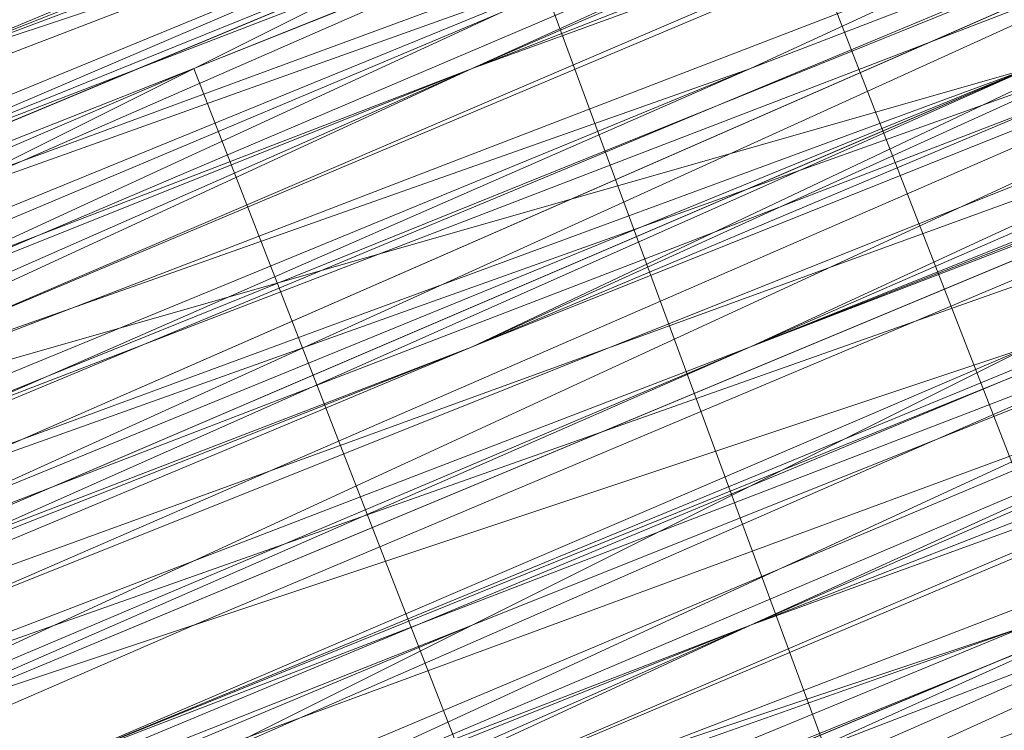
# Model space of a CAD drawing. Units: millimetres. Extents: x 346451 to 354682, y 96572 to 106010.
# Drawn here: x 350200 to 350202, y 99976 to 99977 of the extents above; entities that cross this region are included whole.
import ezdxf

# ---------------------------------------------------------------- set-up
doc = ezdxf.new("R2010")
doc.units = ezdxf.units.MM
doc.layers.add('МАФЫ НАШИ', color=250, linetype='Continuous', lineweight=25)

# ---------------------------------------------------------------- blocks, each defined once
blk = doc.blocks.new('78шгльнгннг')
at = {"layer": 'МАФЫ НАШИ', "lineweight": 13}
for points in [[(11358.1878, -4111.5933), (11355.2063, -4113.084), (11352.2248, -4114.0779), (11345.2679, -4117.0594), (11338.311, -4120.0409), (11335.3295, -4121.0348), (11332.3479, -4122.5255), (11330.8572, -4123.0225), (11329.8633, -4123.5194), (11328.8695, -4124.0163), (11327.8756, -4124.0163), (11326.8818, -4124.5132)], [(11311.9742, -4130.4763), (11322.9064, -4126.004), (11332.3479, -4122.0286), (11336.8202, -4120.5379), (11340.7956, -4119.0471), (11344.274, -4117.5563), (11346.7587, -4116.0656), (11349.2433, -4115.5686), (11350.734, -4114.5748), (11351.7279, -4114.0779), (11352.2248, -4114.0779), (11351.7279, -4114.0779), (11350.734, -4114.5748), (11348.7463, -4115.5686), (11345.7648, -4116.5625), (11342.2864, -4118.0532), (11338.8079, -4119.544), (11334.3356, -4121.5317), (11329.3664, -4123.5194), (11318.4341, -4127.9917), (11306.0111, -4132.9609)], [(11312.4711, -4130.4763), (11325.391, -4125.5071), (11336.8202, -4120.5379), (11341.7894, -4118.5502), (11346.2617, -4116.5625), (11350.2371, -4115.0717), (11353.7156, -4113.581), (11356.6971, -4112.0902), (11358.6848, -4111.5933), (11359.6786, -4111.0963), (11360.1755, -4110.5994), (11360.1755, -4111.0963), (11358.6848, -4111.5933), (11357.194, -4112.0902), (11354.2125, -4113.084), (11351.2309, -4114.5748), (11347.2556, -4116.0656), (11343.2802, -4118.0532), (11338.311, -4119.544), (11327.8756, -4124.0163), (11315.9495, -4128.9855), (11290.1096, -4139.9178)], [(11301.5388, -4134.9486), (11324.8941, -4125.5071), (11348.2494, -4116.0656), (11358.6848, -4111.5933), (11368.6232, -4107.6179), (11372.5986, -4105.6302), (11376.5739, -4104.1394), (11380.0524, -4102.6487)], [(11308.9926, -4133.9547), (11324.3972, -4127.4948), (11331.851, -4124.5132), (11338.311, -4121.5317), (11343.7771, -4119.544), (11347.7525, -4117.5563), (11349.2433, -4117.0594), (11350.2371, -4116.5625), (11350.734, -4116.5625), (11351.2309, -4116.5625), (11350.2371, -4117.0594), (11349.2433, -4117.5563), (11347.7525, -4118.0532), (11343.7771, -4119.544), (11338.311, -4122.0286), (11331.851, -4124.5132), (11324.8941, -4127.4948), (11308.9926, -4133.9547)], [(11378.0647, -4104.6364), (11362.6601, -4111.0963), (11347.2556, -4117.0594), (11340.2987, -4120.0409), (11333.8387, -4123.0225), (11327.8756, -4125.0101), (11323.9003, -4126.9978), (11321.9126, -4127.9917), (11320.4218, -4128.4886), (11319.9249, -4128.4886), (11318.9311, -4128.9855), (11319.428, -4128.9855), (11320.4218, -4128.4886), (11321.4157, -4127.9917), (11324.8941, -4126.5009), (11329.3664, -4124.5132), (11334.8325, -4122.5255), (11340.7956, -4120.0409), (11354.2125, -4114.5748), (11367.6294, -4108.6117), (11374.0893, -4106.1271), (11379.5555, -4104.1394)], [(11379.5555, -4104.1394), (11374.0893, -4106.6241), (11367.6294, -4109.1087), (11354.2125, -4114.5748), (11340.7956, -4120.0409), (11334.8325, -4122.5255), (11329.3664, -4125.0101), (11324.8941, -4126.9978), (11321.4157, -4127.9917), (11320.4218, -4128.4886), (11319.428, -4128.9855), (11319.9249, -4128.9855), (11320.9187, -4128.4886), (11321.9126, -4127.9917), (11323.9003, -4126.9978), (11328.3726, -4125.5071), (11333.8387, -4123.0225), (11340.2987, -4120.5379), (11347.2556, -4117.5563), (11362.6601, -4111.0963), (11378.5616, -4104.6364)], [(11378.5616, -4104.6364), (11363.1571, -4111.0963), (11347.2556, -4117.5563), (11340.2987, -4120.5379), (11333.8387, -4123.5194), (11328.3726, -4125.5071), (11323.9003, -4127.4948), (11321.9126, -4127.9917), (11320.9187, -4128.4886), (11319.9249, -4128.9855), (11319.428, -4129.4824), (11319.9249, -4129.4824), (11320.9187, -4128.9855), (11322.4095, -4128.4886), (11323.9003, -4127.4948), (11328.3726, -4126.004), (11333.8387, -4123.5194), (11340.2987, -4121.0348), (11347.7525, -4118.0532), (11363.1571, -4111.5933), (11378.5616, -4105.1333)], [(11323.4033, -4136.9363), (11319.428, -4127.4948), (11323.4033, -4136.9363), (11319.428, -4127.4948), (11322.9064, -4136.9363), (11318.9311, -4127.9917), (11319.428, -4127.9917), (11320.4218, -4127.4948), (11321.4157, -4126.9978), (11323.4033, -4126.5009), (11327.8756, -4124.5132), (11333.3418, -4122.0286), (11339.8018, -4119.544), (11346.7587, -4116.5625), (11362.6601, -4110.1025), (11378.0647, -4103.6425)], [(11378.0647, -4104.1394), (11362.6601, -4110.1025), (11347.2556, -4116.5625), (11339.8018, -4119.544), (11333.3418, -4122.5255), (11327.8756, -4124.5132), (11323.4033, -4126.5009), (11321.9126, -4126.9978), (11320.4218, -4127.4948), (11319.428, -4127.9917), (11318.9311, -4128.4886), (11319.428, -4128.4886), (11320.4218, -4127.9917), (11321.9126, -4127.4948), (11323.4033, -4126.5009), (11327.8756, -4125.0101), (11333.3418, -4122.5255), (11339.8018, -4120.0409), (11347.2556, -4117.0594), (11362.6601, -4110.5994), (11378.0647, -4104.1394)], [(11378.0647, -4104.1394), (11362.6601, -4110.5994), (11347.2556, -4117.0594), (11340.2987, -4120.0409), (11333.8387, -4122.5255), (11327.8756, -4125.0101), (11323.4033, -4126.9978), (11321.9126, -4127.4948), (11320.4218, -4127.9917), (11319.428, -4128.4886), (11318.9311, -4128.4886), (11319.428, -4128.4886), (11320.4218, -4127.9917), (11321.4157, -4127.9917), (11324.8941, -4126.5009), (11329.3664, -4124.5132), (11334.8325, -4122.0286), (11340.7956, -4119.544), (11354.2125, -4114.0779), (11367.6294, -4108.6117), (11373.5924, -4106.1271), (11379.0585, -4103.6425)], [(11377.0709, -4104.6364), (11368.6232, -4108.1148), (11359.1817, -4112.0902), (11348.2494, -4116.5625), (11324.8941, -4126.004), (11301.5388, -4135.9424)], [(11302.0357, -4135.9424), (11325.391, -4126.5009), (11348.2494, -4116.5625), (11359.1817, -4112.5871), (11369.1201, -4108.1148), (11377.0709, -4105.1333)], [(11377.0709, -4105.1333), (11369.1201, -4108.6117), (11359.1817, -4112.5871), (11348.7463, -4117.0594), (11325.391, -4126.5009), (11302.0357, -4136.4393)], [(11295.5757, -4138.9239), (11316.4464, -4129.9794), (11337.8141, -4121.5317), (11347.7525, -4117.5563), (11356.2002, -4113.581), (11363.654, -4110.5994), (11369.1201, -4108.6117), (11371.6047, -4107.6179), (11372.5986, -4107.121), (11373.5924, -4106.6241), (11374.0893, -4106.6241), (11373.5924, -4106.6241), (11373.0955, -4107.121), (11371.6047, -4107.6179), (11369.617, -4108.6117), (11363.654, -4111.0963), (11356.6971, -4114.0779), (11347.7525, -4117.5563), (11337.8141, -4121.5317), (11316.4464, -4130.4763), (11295.5757, -4138.9239)], [(11295.5757, -4139.4209), (11316.9434, -4130.4763), (11337.8141, -4122.0286), (11347.7525, -4117.5563), (11356.6971, -4114.0779), (11363.654, -4111.0963), (11369.617, -4108.6117), (11371.6047, -4108.1148), (11373.0955, -4107.121), (11374.0893, -4107.121), (11373.0955, -4107.6179), (11371.6047, -4108.1148), (11369.617, -4109.1087), (11364.1509, -4111.0963), (11356.6971, -4114.5748), (11347.7525, -4118.0532), (11338.311, -4122.0286), (11316.9434, -4130.9732), (11295.5757, -4139.4209)], [(11302.0357, -4136.9363), (11325.391, -4126.9978), (11348.7463, -4117.5563), (11359.6786, -4113.084), (11369.1201, -4109.1087), (11377.5678, -4105.6302)], [(11379.5555, -4104.6364), (11374.0893, -4107.121), (11368.1263, -4109.6056), (11354.7094, -4115.0717), (11341.2925, -4120.5379), (11335.3295, -4123.0225), (11329.8633, -4125.5071), (11325.391, -4127.4948), (11321.9126, -4128.9855), (11320.4218, -4128.9855), (11319.9249, -4129.4824), (11319.428, -4129.4824), (11319.9249, -4129.4824), (11320.9187, -4128.9855), (11322.4095, -4128.4886), (11323.9003, -4127.9917), (11328.3726, -4126.004), (11333.8387, -4123.5194), (11340.2987, -4121.0348), (11347.7525, -4118.0532), (11363.1571, -4111.5933), (11378.5616, -4105.1333)], [(11326.8818, -4126.5009), (11327.3787, -4126.5009), (11328.8695, -4126.004), (11330.8572, -4125.0101), (11332.8449, -4124.0163), (11335.8264, -4123.0225), (11341.2925, -4120.5379), (11347.2556, -4118.0532), (11349.7402, -4117.0594), (11351.7279, -4116.0656), (11353.7156, -4115.5686), (11355.2063, -4115.0717), (11355.7032, -4114.5748), (11355.2063, -4115.0717), (11354.2125, -4115.5686), (11352.7217, -4116.0656), (11351.2309, -4116.5625), (11346.7587, -4118.5502), (11340.7956, -4121.0348), (11333.8387, -4123.5194), (11326.3849, -4126.9978)], [(11309.9865, -4133.4578), (11326.3849, -4126.5009), (11333.8387, -4123.5194), (11340.7956, -4120.5379), (11346.2617, -4118.5502), (11351.2309, -4116.5625), (11352.7217, -4115.5686), (11354.2125, -4115.0717), (11355.2063, -4114.5748), (11355.7032, -4114.5748), (11355.2063, -4114.5748), (11354.2125, -4115.0717), (11352.7217, -4115.5686), (11350.734, -4116.0656), (11346.2617, -4118.0532), (11340.7956, -4120.5379), (11333.8387, -4123.5194), (11326.3849, -4126.5009), (11309.9865, -4132.9609)], [(11309.9865, -4132.9609), (11326.3849, -4126.5009), (11333.8387, -4123.0225), (11340.2987, -4120.5379), (11346.2617, -4118.0532), (11350.734, -4116.0656), (11352.7217, -4115.0717), (11354.2125, -4114.5748), (11354.7094, -4114.5748), (11355.2063, -4114.0779), (11354.7094, -4114.0779), (11353.7156, -4114.5748), (11352.7217, -4115.0717), (11350.734, -4116.0656), (11346.2617, -4117.5563), (11340.2987, -4120.0409), (11333.8387, -4123.0225), (11325.888, -4126.004), (11309.9865, -4132.9609)], [(11308.4957, -4133.4578), (11324.3972, -4126.9978), (11331.851, -4123.5194), (11338.311, -4121.0348), (11343.2802, -4119.0471), (11347.7525, -4117.0594), (11349.2433, -4116.5625), (11350.2371, -4116.0656), (11350.734, -4116.0656), (11350.2371, -4116.5625), (11349.2433, -4116.5625), (11347.7525, -4117.5563), (11343.7771, -4119.0471), (11338.311, -4121.5317), (11331.851, -4124.0163), (11324.3972, -4126.9978), (11308.4957, -4133.4578)], [(11308.4957, -4133.9547), (11324.3972, -4126.9978), (11331.851, -4124.0163), (11338.311, -4121.5317), (11343.7771, -4119.0471), (11347.7525, -4117.5563), (11349.2433, -4117.0594), (11350.2371, -4116.5625), (11350.734, -4116.0656), (11350.2371, -4116.0656), (11349.2433, -4116.5625), (11347.2556, -4117.5563), (11344.771, -4118.5502), (11338.311, -4121.0348), (11330.3602, -4124.5132), (11320.9187, -4128.4886), (11309.9865, -4132.9609)], [(11253.3374, -4156.3162), (11263.7728, -4151.8439), (11286.6312, -4142.4024), (11309.9865, -4132.9609), (11320.4218, -4128.4886), (11330.3602, -4124.5132), (11338.311, -4121.0348), (11344.771, -4118.0532), (11347.2556, -4117.0594), (11349.2433, -4116.5625), (11350.2371, -4116.0656), (11350.734, -4116.0656), (11350.2371, -4116.5625), (11349.2433, -4117.0594), (11347.2556, -4117.5563), (11344.771, -4118.5502), (11338.8079, -4121.5317), (11330.3602, -4124.5132), (11320.9187, -4128.4886), (11309.9865, -4132.9609), (11287.1281, -4142.8993), (11263.7728, -4152.3408), (11253.3374, -4156.8131)], [(11253.3374, -4156.8131), (11263.7728, -4152.3408), (11287.1281, -4142.8993), (11309.9865, -4133.4578), (11320.9187, -4128.9855), (11330.3602, -4125.0101), (11338.8079, -4121.5317), (11345.2679, -4119.0471), (11347.2556, -4118.0532), (11349.2433, -4117.0594), (11350.734, -4116.5625), (11351.2309, -4116.5625), (11350.734, -4117.0594), (11349.2433, -4117.5563), (11347.7525, -4118.0532), (11345.2679, -4119.0471), (11338.8079, -4121.5317), (11330.3602, -4125.0101), (11320.9187, -4128.9855), (11310.4834, -4133.4578), (11287.1281, -4142.8993), (11264.2697, -4152.8377), (11253.3374, -4156.8131)], [(11244.8898, -4160.2916), (11254.8282, -4156.3162), (11265.2635, -4151.8439), (11289.1158, -4141.9055), (11312.4711, -4132.464), (11323.4033, -4127.9917), (11333.3418, -4124.0163), (11341.2925, -4120.5379), (11347.7525, -4118.0532), (11349.7402, -4117.0594), (11351.7279, -4116.0656), (11352.7217, -4115.5686), (11351.7279, -4116.0656), (11349.7402, -4116.5625), (11347.7525, -4117.5563), (11341.2925, -4120.0409), (11333.3418, -4123.5194), (11323.4033, -4127.4948), (11312.4711, -4131.967), (11289.1158, -4141.9055), (11265.2635, -4151.347), (11254.3313, -4156.3162)], [(11289.1158, -4142.4024), (11312.968, -4132.464), (11323.4033, -4127.9917), (11333.3418, -4124.0163), (11341.2925, -4120.5379), (11347.7525, -4118.0532), (11350.2371, -4117.0594), (11351.7279, -4116.5625), (11352.7217, -4116.0656), (11353.2186, -4116.0656), (11352.7217, -4116.0656), (11351.7279, -4116.5625), (11350.2371, -4117.0594), (11347.7525, -4118.0532), (11341.2925, -4121.0348), (11333.3418, -4124.0163), (11323.9003, -4127.9917), (11312.968, -4132.464), (11289.1158, -4142.4024)], [(11298.0604, -4138.427), (11325.888, -4126.9978), (11338.311, -4122.0286), (11349.7402, -4117.0594), (11359.6786, -4113.084), (11367.1324, -4110.1025), (11370.114, -4108.6117), (11372.1016, -4108.1148), (11373.5924, -4107.121), (11374.0893, -4107.121), (11373.5924, -4107.121), (11372.1016, -4107.6179), (11370.114, -4108.6117), (11367.1324, -4109.6056), (11359.6786, -4113.084), (11349.7402, -4117.0594), (11338.311, -4121.5317), (11325.888, -4126.9978), (11298.0604, -4138.427)], [(11252.8405, -4156.8131), (11264.7666, -4151.8439), (11290.6065, -4141.4086), (11316.4464, -4130.4763), (11328.3726, -4126.004), (11339.3048, -4121.5317), (11348.2494, -4117.5563), (11355.2063, -4114.5748), (11357.6909, -4113.581), (11359.6786, -4113.084), (11360.6725, -4112.5871), (11361.1694, -4112.0902), (11360.6725, -4112.0902), (11359.1817, -4112.5871), (11357.6909, -4113.581), (11355.2063, -4114.5748), (11348.2494, -4117.5563), (11338.8079, -4121.0348), (11328.3726, -4125.5071), (11316.4464, -4130.4763), (11290.6065, -4141.4086), (11264.7666, -4151.8439), (11252.8405, -4156.8131)], [(11298.0604, -4137.9301), (11325.888, -4126.5009), (11338.311, -4121.5317), (11349.7402, -4116.5625), (11359.6786, -4112.5871), (11367.1324, -4109.6056), (11370.114, -4108.6117), (11372.1016, -4107.6179), (11373.5924, -4107.121), (11374.0893, -4106.6241), (11373.0955, -4106.6241), (11372.1016, -4107.121), (11369.617, -4108.1148), (11367.1324, -4109.6056), (11359.1817, -4112.5871), (11349.7402, -4116.5625), (11338.311, -4121.0348), (11325.391, -4126.5009), (11298.0604, -4137.9301)], [(11252.8405, -4156.3162), (11264.7666, -4151.8439), (11290.6065, -4140.9116), (11316.4464, -4130.4763), (11328.3726, -4125.5071), (11338.8079, -4121.0348), (11347.7525, -4117.0594), (11354.7094, -4114.5748), (11357.6909, -4113.084), (11359.1817, -4112.5871), (11360.6725, -4112.0902), (11360.1755, -4112.0902), (11359.1817, -4112.5871), (11357.194, -4113.581), (11354.2125, -4114.5748), (11346.7587, -4117.5563), (11337.3171, -4121.5317), (11325.888, -4126.5009), (11312.968, -4131.967), (11285.1404, -4143.3962), (11257.3128, -4154.8254), (11244.8898, -4159.7946)], [(11253.8344, -4156.3162), (11280.1712, -4145.3839), (11306.508, -4134.4517), (11318.9311, -4129.4824), (11329.8633, -4124.5132), (11339.3048, -4121.0348), (11346.2617, -4118.0532), (11349.2433, -4116.5625), (11351.2309, -4116.0656), (11352.2248, -4115.5686), (11352.7217, -4115.0717), (11352.2248, -4115.0717), (11350.734, -4115.5686), (11348.7463, -4116.5625), (11346.2617, -4117.5563), (11338.8079, -4120.5379), (11329.8633, -4124.5132), (11318.4341, -4128.9855), (11306.508, -4133.9547), (11279.6743, -4144.887), (11253.3374, -4155.8193)], [(11244.3928, -4159.2977), (11257.3128, -4154.3285), (11285.1404, -4142.8993), (11312.968, -4131.4701), (11325.391, -4126.004), (11336.8202, -4121.5317), (11346.7587, -4117.5563), (11354.2125, -4114.0779), (11356.6971, -4113.084), (11358.6848, -4112.0902), (11360.1755, -4111.5933), (11360.6725, -4111.5933), (11360.1755, -4112.0902), (11359.1817, -4112.5871), (11356.6971, -4113.084), (11354.2125, -4114.5748), (11346.7587, -4117.5563), (11336.8202, -4121.5317), (11325.391, -4126.5009), (11312.968, -4131.4701), (11285.1404, -4142.8993), (11257.3128, -4154.3285), (11244.3928, -4159.7946)], [(11253.3374, -4155.8193), (11280.1712, -4144.887), (11306.508, -4133.9547), (11318.9311, -4128.9855), (11329.8633, -4124.5132), (11338.8079, -4120.5379), (11346.2617, -4117.5563), (11348.7463, -4116.5625), (11350.734, -4115.5686), (11352.2248, -4115.0717), (11352.7217, -4115.0717), (11352.2248, -4115.5686), (11351.2309, -4115.5686), (11349.7402, -4116.5625), (11347.2556, -4117.5563), (11341.2925, -4120.0409), (11332.8449, -4123.5194), (11323.4033, -4127.4948), (11312.4711, -4131.967), (11289.1158, -4141.4086), (11265.2635, -4151.347), (11254.3313, -4155.8193)], [(11254.3313, -4155.8193), (11265.2635, -4151.347), (11289.1158, -4141.4086), (11312.4711, -4131.4701), (11323.4033, -4126.9978), (11332.8449, -4123.0225), (11341.2925, -4120.0409), (11347.2556, -4117.0594), (11349.7402, -4116.0656), (11351.2309, -4115.5686), (11352.2248, -4115.0717), (11352.7217, -4115.0717), (11352.2248, -4115.0717), (11351.2309, -4115.5686), (11349.7402, -4116.0656), (11347.2556, -4117.0594), (11340.7956, -4119.544), (11332.8449, -4123.0225), (11323.4033, -4126.9978), (11312.4711, -4131.4701), (11288.6188, -4141.4086), (11265.2635, -4150.8501), (11254.3313, -4155.3224)], [(11252.8405, -4155.8193), (11263.7728, -4151.8439), (11286.6312, -4141.9055), (11309.9865, -4132.464), (11320.4218, -4127.9917), (11330.3602, -4124.0163), (11338.311, -4120.5379), (11344.771, -4118.0532), (11347.2556, -4117.0594), (11348.7463, -4116.5625), (11350.2371, -4116.0656), (11350.734, -4115.5686), (11350.2371, -4115.5686), (11348.7463, -4116.0656), (11347.2556, -4117.0594), (11344.771, -4118.0532), (11338.311, -4120.5379), (11329.8633, -4124.0163), (11320.4218, -4127.9917), (11309.9865, -4132.464), (11286.6312, -4141.9055), (11263.7728, -4151.347), (11252.8405, -4155.8193)], [(11309.4895, -4131.967), (11320.4218, -4127.4948), (11329.8633, -4123.5194), (11338.311, -4120.5379), (11344.771, -4117.5563), (11347.2556, -4116.5625), (11348.7463, -4116.0656), (11350.2371, -4115.5686), (11350.734, -4115.0717), (11350.2371, -4115.0717), (11349.7402, -4115.5686), (11348.7463, -4116.0656), (11347.2556, -4116.5625), (11343.2802, -4118.0532), (11337.8141, -4120.5379), (11331.3541, -4123.0225), (11323.9003, -4126.004), (11308.4957, -4132.9609)], [(11307.9988, -4132.464), (11323.9003, -4126.004), (11331.3541, -4123.0225), (11337.8141, -4120.5379), (11343.2802, -4118.0532), (11347.2556, -4116.5625), (11348.7463, -4115.5686), (11349.7402, -4115.5686), (11350.2371, -4115.0717), (11349.7402, -4115.0717), (11348.7463, -4115.5686), (11346.7587, -4116.5625), (11344.771, -4117.5563), (11338.311, -4120.0409), (11329.8633, -4123.5194), (11320.4218, -4127.4948), (11309.4895, -4131.967)], [(11253.8344, -4154.8254), (11264.7666, -4150.3531), (11288.6188, -4140.4147), (11311.9742, -4130.9732), (11322.9064, -4126.5009), (11332.8449, -4122.5255), (11340.7956, -4119.0471), (11347.2556, -4116.5625), (11349.2433, -4115.5686), (11351.2309, -4114.5748), (11352.2248, -4114.5748), (11352.2248, -4114.0779), (11356.2002, -4123.5194), (11352.2248, -4114.0779), (11351.7279, -4114.5748), (11350.734, -4115.0717), (11348.7463, -4116.0656), (11345.7648, -4117.0594), (11338.8079, -4120.0409), (11329.3664, -4123.5194), (11318.4341, -4128.4886), (11306.0111, -4133.4578), (11279.6743, -4144.3901), (11253.3374, -4155.3224)], [(11244.3928, -4158.8008), (11257.3128, -4153.8316), (11284.6435, -4142.4024), (11312.4711, -4130.9732), (11325.391, -4125.5071), (11336.8202, -4120.5379), (11346.2617, -4116.5625), (11353.7156, -4113.581), (11356.6971, -4112.5871), (11358.6848, -4111.5933), (11360.1755, -4111.0963), (11360.6725, -4111.0963), (11360.1755, -4111.0963), (11358.6848, -4112.0902), (11356.6971, -4112.5871), (11353.7156, -4114.0779), (11346.2617, -4117.0594), (11336.8202, -4121.0348), (11325.391, -4125.5071), (11312.4711, -4130.9732), (11285.1404, -4142.4024), (11257.3128, -4153.8316), (11244.3928, -4159.2977)], [(11253.3374, -4155.3224), (11279.6743, -4144.3901), (11306.508, -4133.4578), (11318.4341, -4128.4886), (11329.3664, -4124.0163), (11338.8079, -4120.0409), (11345.7648, -4117.0594), (11348.7463, -4116.0656), (11350.734, -4115.0717), (11351.7279, -4114.5748), (11352.2248, -4114.5748), (11351.2309, -4115.0717), (11349.2433, -4115.5686), (11347.2556, -4116.5625), (11340.7956, -4119.0471), (11332.8449, -4122.5255), (11322.9064, -4126.5009), (11311.9742, -4130.9732), (11288.6188, -4140.9116), (11265.2635, -4150.8501), (11254.3313, -4155.3224)], [(11254.3313, -4155.3224), (11265.2635, -4150.8501), (11288.6188, -4140.9116), (11312.4711, -4131.4701), (11322.9064, -4126.9978), (11332.8449, -4123.0225), (11340.7956, -4119.544), (11347.2556, -4117.0594), (11349.7402, -4116.0656), (11351.2309, -4115.0717), (11352.2248, -4114.5748), (11352.7217, -4114.5748), (11352.2248, -4115.0717), (11350.734, -4115.5686), (11348.7463, -4116.0656), (11346.2617, -4117.5563), (11338.8079, -4120.5379), (11329.3664, -4124.0163), (11318.4341, -4128.4886), (11306.508, -4133.9547), (11279.6743, -4144.887), (11253.3374, -4155.8193)], [(11244.3928, -4159.2977), (11257.3128, -4153.8316), (11285.1404, -4142.4024), (11312.4711, -4130.9732), (11325.391, -4126.004), (11336.8202, -4121.0348), (11346.2617, -4117.0594), (11354.2125, -4114.0779), (11356.6971, -4113.084), (11358.6848, -4112.0902), (11360.1755, -4111.5933), (11360.6725, -4111.0963), (11360.1755, -4111.0963), (11359.1817, -4111.5933), (11357.194, -4112.5871), (11354.7094, -4113.581), (11347.7525, -4116.5625), (11338.8079, -4120.0409), (11327.8756, -4124.5132), (11315.9495, -4129.4824), (11290.1096, -4140.4147), (11264.2697, -4150.8501), (11252.3436, -4155.8193)], [(11297.5634, -4136.9363), (11325.391, -4125.5071), (11337.8141, -4120.5379), (11349.2433, -4115.5686), (11359.1817, -4111.5933), (11366.6355, -4108.6117), (11369.617, -4107.6179), (11371.6047, -4106.6241), (11373.0955, -4106.1271), (11373.5924, -4105.6302), (11373.0955, -4105.6302), (11371.6047, -4106.1271), (11369.617, -4107.121), (11366.6355, -4108.6117), (11359.1817, -4111.5933), (11349.2433, -4115.5686), (11337.8141, -4120.0409), (11325.391, -4125.5071), (11297.5634, -4136.9363)], [(11252.3436, -4155.3224), (11264.2697, -4150.8501), (11290.1096, -4139.9178), (11315.9495, -4129.4824), (11327.8756, -4124.5132), (11338.311, -4120.0409), (11347.7525, -4116.0656), (11354.7094, -4113.581), (11357.194, -4112.0902), (11358.6848, -4111.5933), (11360.1755, -4111.0963), (11360.6725, -4111.0963), (11360.1755, -4111.5933), (11359.1817, -4112.0902), (11357.194, -4112.5871), (11354.7094, -4113.581), (11347.7525, -4116.5625), (11338.8079, -4120.5379), (11327.8756, -4125.0101), (11315.9495, -4129.4824), (11290.1096, -4140.4147), (11264.2697, -4150.8501), (11252.8405, -4155.8193)], [(11297.5634, -4137.4332), (11325.391, -4126.004), (11337.8141, -4120.5379), (11349.2433, -4116.0656), (11359.1817, -4112.0902), (11366.6355, -4108.6117), (11369.617, -4107.6179), (11371.6047, -4106.6241), (11373.0955, -4106.1271), (11373.5924, -4106.1271), (11373.0955, -4106.1271), (11371.6047, -4107.121), (11369.617, -4107.6179), (11366.6355, -4109.1087), (11359.1817, -4112.0902), (11349.7402, -4116.0656), (11338.311, -4121.0348), (11325.391, -4126.004), (11297.5634, -4137.4332)], [(11252.8405, -4156.3162), (11264.7666, -4151.347), (11290.1096, -4140.4147), (11316.4464, -4129.9794), (11328.3726, -4125.0101), (11338.8079, -4120.5379), (11347.7525, -4117.0594), (11354.7094, -4114.0779), (11357.194, -4113.084), (11359.1817, -4112.0902), (11360.1755, -4111.5933), (11360.6725, -4111.5933), (11360.1755, -4112.0902), (11359.1817, -4112.5871), (11357.194, -4113.084), (11354.7094, -4114.0779), (11347.7525, -4117.0594), (11338.8079, -4120.5379), (11328.3726, -4125.0101), (11316.4464, -4129.9794), (11290.6065, -4140.9116), (11264.7666, -4151.347), (11252.8405, -4156.3162)], [(11298.0604, -4137.9301), (11325.391, -4126.5009), (11338.311, -4121.0348), (11349.7402, -4116.5625), (11359.1817, -4112.0902), (11366.6355, -4109.1087), (11369.617, -4108.1148), (11371.6047, -4107.121), (11373.0955, -4106.6241), (11373.5924, -4106.1271), (11373.5924, -4106.6241), (11372.5986, -4106.6241), (11371.1078, -4107.121), (11369.1201, -4108.1148), (11363.654, -4110.5994), (11356.2002, -4113.581), (11347.7525, -4117.0594), (11337.8141, -4121.0348), (11316.4464, -4129.9794), (11295.0788, -4138.9239)], [(11295.0788, -4138.427), (11316.4464, -4129.9794), (11337.8141, -4121.0348), (11347.2556, -4117.0594), (11356.2002, -4113.581), (11363.654, -4110.1025), (11369.1201, -4108.1148), (11371.1078, -4107.121), (11372.5986, -4106.6241), (11373.5924, -4106.1271), (11372.5986, -4106.1271), (11371.1078, -4107.121), (11369.1201, -4107.6179), (11363.654, -4110.1025), (11356.2002, -4113.084), (11347.2556, -4116.5625), (11337.8141, -4121.0348), (11316.4464, -4129.4824), (11295.0788, -4138.427)], [(11295.0788, -4138.427), (11316.4464, -4129.4824), (11337.3171, -4120.5379), (11347.2556, -4116.5625), (11356.2002, -4113.084), (11363.654, -4110.1025), (11369.1201, -4107.6179), (11371.1078, -4106.6241), (11372.5986, -4106.1271), (11373.5924, -4105.6302), (11373.0955, -4105.6302), (11372.5986, -4106.1271), (11371.1078, -4106.6241), (11369.1201, -4107.6179), (11363.1571, -4109.6056), (11356.2002, -4112.5871), (11347.2556, -4116.5625), (11337.3171, -4120.5379), (11315.9495, -4128.9855), (11295.0788, -4137.9301)], [(11259.7974, -4152.3408), (11260.2943, -4152.3408), (11261.7851, -4151.8439), (11263.7728, -4150.8501), (11266.2574, -4149.8562), (11272.7174, -4147.3716), (11281.165, -4143.8932), (11290.6065, -4139.9178), (11301.5388, -4135.4455), (11324.8941, -4125.5071), (11348.2494, -4116.0656), (11358.6848, -4111.5933), (11368.6232, -4107.6179), (11377.0709, -4104.1394)], [(11377.0709, -4104.1394), (11368.6232, -4107.6179), (11359.1817, -4111.5933), (11348.2494, -4116.0656), (11324.8941, -4126.004), (11301.5388, -4135.4455)], [(11301.5388, -4135.4455), (11324.8941, -4126.004), (11348.2494, -4116.5625), (11359.1817, -4112.0902), (11368.6232, -4108.1148), (11377.0709, -4104.6364)], [(11379.0585, -4103.6425), (11373.5924, -4106.1271), (11367.6294, -4108.6117), (11354.2125, -4114.0779), (11340.7956, -4119.544), (11334.8325, -4122.0286), (11329.3664, -4124.5132), (11324.8941, -4126.004), (11321.4157, -4127.4948), (11319.9249, -4127.9917), (11319.428, -4128.4886), (11318.9311, -4128.4886), (11319.428, -4127.9917), (11319.9249, -4127.9917), (11321.4157, -4127.4948), (11324.3972, -4126.004), (11328.8695, -4124.0163), (11334.3356, -4122.0286), (11340.7956, -4119.544), (11354.2125, -4113.581), (11367.6294, -4108.1148), (11373.5924, -4105.6302), (11379.0585, -4103.6425)], [(11367.6294, -4108.1148), (11354.2125, -4113.581), (11340.7956, -4119.0471), (11334.3356, -4121.5317), (11328.8695, -4124.0163), (11324.3972, -4126.004), (11320.9187, -4126.9978), (11319.9249, -4127.4948), (11319.428, -4127.9917), (11318.9311, -4127.9917), (11322.4095, -4136.9363), (11322.9064, -4136.9363), (11323.9003, -4136.9363), (11324.8941, -4136.4393), (11326.3849, -4135.4455), (11328.3726, -4134.9486), (11330.3602, -4133.9547), (11332.8449, -4132.9609), (11338.311, -4130.4763), (11344.274, -4127.9917), (11357.6909, -4122.5255)], [(11355.7032, -4114.5748), (11352.7217, -4115.5686), (11345.7648, -4118.5502), (11338.8079, -4121.5317), (11335.8264, -4122.5255), (11332.8449, -4124.0163), (11330.3602, -4125.0101), (11328.3726, -4125.5071), (11327.8756, -4126.004), (11327.3787, -4126.5009), (11326.8818, -4126.5009), (11326.3849, -4126.5009), (11326.8818, -4126.5009), (11326.8818, -4126.004), (11327.8756, -4126.004), (11328.3726, -4125.5071), (11330.3602, -4124.5132), (11332.8449, -4123.5194), (11335.8264, -4122.5255), (11338.8079, -4121.0348), (11345.7648, -4118.5502), (11352.7217, -4115.5686), (11355.7032, -4114.0779)], [(11355.7032, -4114.0779), (11352.7217, -4115.5686), (11345.7648, -4118.0532), (11338.8079, -4121.0348), (11335.8264, -4122.5255), (11332.8449, -4123.5194), (11330.3602, -4124.5132), (11328.3726, -4125.5071), (11327.3787, -4125.5071), (11326.8818, -4126.004), (11326.3849, -4126.004), (11326.8818, -4125.5071), (11327.3787, -4125.5071), (11328.3726, -4125.0101), (11330.3602, -4124.5132), (11332.8449, -4123.5194), (11335.8264, -4122.0286), (11338.8079, -4121.0348), (11345.7648, -4118.0532), (11352.2248, -4115.0717), (11355.7032, -4114.0779)], [(11355.7032, -4113.581), (11352.2248, -4115.0717), (11345.2679, -4118.0532), (11338.8079, -4120.5379), (11335.3295, -4122.0286), (11332.8449, -4123.0225), (11330.3602, -4124.0163), (11328.3726, -4125.0101), (11327.3787, -4125.0101), (11326.8818, -4125.5071)], [(11326.8818, -4125.5071), (11328.3726, -4125.0101), (11330.3602, -4124.0163), (11332.3479, -4123.0225), (11335.3295, -4122.0286), (11340.7956, -4119.544), (11346.7587, -4117.0594), (11349.2433, -4116.0656), (11351.7279, -4115.0717), (11353.2186, -4114.5748), (11354.7094, -4114.0779), (11355.2063, -4113.581), (11354.7094, -4114.0779), (11353.7156, -4114.5748), (11352.7217, -4115.0717), (11350.734, -4115.5686), (11346.2617, -4117.5563), (11340.2987, -4120.0409), (11333.3418, -4122.5255), (11325.888, -4126.004)], [(11309.4895, -4132.464), (11325.888, -4125.5071), (11333.3418, -4122.5255), (11340.2987, -4119.544), (11346.2617, -4117.5563), (11350.734, -4115.5686), (11352.2248, -4114.5748), (11353.7156, -4114.0779), (11354.7094, -4113.581), (11355.2063, -4113.581), (11354.7094, -4113.581), (11353.7156, -4114.0779), (11352.2248, -4114.5748), (11350.734, -4115.0717), (11345.7648, -4117.0594), (11340.2987, -4119.544), (11333.3418, -4122.5255), (11325.888, -4125.5071), (11309.4895, -4131.967)], [(11309.4895, -4131.967), (11325.888, -4125.5071), (11333.3418, -4122.0286), (11340.2987, -4119.544), (11345.7648, -4117.0594), (11350.734, -4115.0717), (11352.2248, -4114.0779), (11353.7156, -4113.581), (11354.7094, -4113.581), (11355.2063, -4113.084), (11359.1817, -4122.0286), (11355.2063, -4113.084), (11358.6848, -4122.0286)], [(11354.7094, -4113.084), (11358.6848, -4122.5255), (11354.7094, -4113.084), (11358.6848, -4122.0286), (11355.2063, -4113.084), (11358.6848, -4122.0286), (11355.2063, -4113.084), (11354.7094, -4113.084), (11354.2125, -4113.581), (11353.2186, -4114.0779), (11351.2309, -4114.5748), (11349.2433, -4115.5686), (11346.2617, -4116.5625), (11340.7956, -4119.0471), (11334.8325, -4121.5317), (11332.3479, -4122.5255), (11329.8633, -4123.5194), (11327.8756, -4124.5132), (11326.8818, -4125.0101)], [(11326.3849, -4125.0101), (11327.3787, -4124.5132), (11327.8756, -4124.5132), (11329.8633, -4123.5194), (11332.3479, -4122.5255), (11335.3295, -4121.5317), (11338.311, -4120.0409), (11345.2679, -4117.0594), (11352.2248, -4114.5748), (11355.2063, -4113.084), (11358.1878, -4111.5933)], [(11302.0357, -4136.4393), (11325.391, -4126.9978), (11348.7463, -4117.5563), (11359.6786, -4113.084), (11369.1201, -4109.1087), (11377.5678, -4105.6302)], [(11377.0709, -4105.1333), (11369.1201, -4108.6117), (11359.1817, -4112.5871), (11348.7463, -4117.0594), (11325.391, -4126.9978), (11302.0357, -4136.4393)], [(11379.5555, -4104.6364), (11374.0893, -4107.121), (11368.1263, -4109.6056), (11354.7094, -4115.0717), (11341.2925, -4120.5379), (11334.8325, -4123.0225), (11329.3664, -4125.5071), (11324.8941, -4126.9978), (11321.9126, -4128.4886), (11320.4218, -4128.9855), (11319.9249, -4129.4824), (11319.428, -4129.4824), (11319.9249, -4128.9855), (11320.4218, -4128.9855), (11321.4157, -4128.4886), (11324.8941, -4126.9978), (11329.3664, -4125.0101), (11334.8325, -4123.0225), (11341.2925, -4120.5379), (11354.7094, -4114.5748), (11368.1263, -4109.1087), (11374.0893, -4106.6241), (11379.5555, -4104.6364)], [(11355.7032, -4113.581), (11352.2248, -4114.5748), (11345.2679, -4117.5563), (11338.8079, -4120.5379), (11335.3295, -4121.5317), (11332.3479, -4123.0225), (11330.3602, -4124.0163), (11328.3726, -4124.5132), (11327.3787, -4125.0101), (11326.8818, -4125.5071), (11326.3849, -4125.5071), (11325.888, -4125.5071), (11326.3849, -4125.5071), (11326.8818, -4125.0101), (11327.3787, -4125.0101), (11327.8756, -4124.5132), (11329.8633, -4123.5194), (11332.3479, -4122.5255), (11335.3295, -4121.5317), (11338.311, -4120.0409), (11345.2679, -4117.5563), (11352.2248, -4114.5748), (11355.2063, -4113.084), (11358.1878, -4112.0902)], [(11244.8898, -4160.2916), (11257.8097, -4154.8254), (11285.6373, -4143.3962), (11312.968, -4131.967), (11325.888, -4126.9978), (11337.3171, -4122.0286), (11346.7587, -4118.0532), (11354.2125, -4115.0717), (11357.194, -4114.0779), (11359.1817, -4113.084), (11360.6725, -4112.5871), (11361.1694, -4112.0902), (11360.6725, -4112.0902), (11359.1817, -4113.084), (11357.194, -4113.581), (11354.2125, -4115.0717), (11346.7587, -4118.0532), (11337.3171, -4122.0286), (11325.888, -4126.5009), (11312.968, -4131.967), (11285.1404, -4143.3962), (11257.8097, -4154.8254), (11244.8898, -4160.2916)], [(11253.8344, -4156.3162), (11280.1712, -4145.3839), (11306.508, -4134.4517), (11318.9311, -4129.4824), (11329.8633, -4125.0101), (11339.3048, -4121.0348), (11346.2617, -4118.0532), (11349.2433, -4117.0594), (11351.2309, -4116.0656), (11352.2248, -4115.5686), (11352.7217, -4115.5686), (11352.2248, -4116.0656), (11351.2309, -4116.5625), (11349.2433, -4117.0594), (11346.2617, -4118.5502), (11339.3048, -4121.5317), (11329.8633, -4125.0101), (11318.9311, -4129.4824), (11306.508, -4134.9486), (11280.1712, -4145.8808), (11253.8344, -4156.8131)], [(11326.8818, -4125.5071), (11328.3726, -4124.5132), (11330.3602, -4124.0163), (11332.3479, -4123.0225), (11335.3295, -4122.0286), (11340.7956, -4119.544), (11346.7587, -4117.0594), (11349.2433, -4116.0656), (11351.2309, -4115.0717), (11353.2186, -4114.5748), (11354.7094, -4113.581)], [(11353.2186, -4114.0779), (11351.2309, -4115.0717), (11349.2433, -4116.0656), (11346.7587, -4117.0594), (11340.7956, -4119.0471), (11334.8325, -4121.5317), (11332.3479, -4122.5255), (11329.8633, -4123.5194), (11328.3726, -4124.5132), (11326.8818, -4125.0101)], [(11326.8818, -4126.004), (11328.3726, -4125.5071), (11330.3602, -4124.5132), (11332.8449, -4123.5194), (11335.3295, -4122.5255), (11341.2925, -4120.0409), (11346.7587, -4117.5563), (11349.2433, -4116.5625), (11351.7279, -4115.5686), (11353.7156, -4115.0717), (11354.7094, -4114.5748), (11355.2063, -4114.0779)], [(11354.7094, -4114.0779), (11353.2186, -4114.5748), (11351.7279, -4115.5686), (11349.2433, -4116.5625), (11346.7587, -4117.5563), (11340.7956, -4120.0409), (11335.3295, -4122.0286), (11332.8449, -4123.5194), (11330.3602, -4124.5132), (11328.3726, -4125.0101), (11326.8818, -4125.5071)], [(11326.8818, -4126.5009), (11327.3787, -4126.5009), (11328.8695, -4125.5071), (11330.3602, -4125.0101), (11332.8449, -4124.0163), (11335.3295, -4123.0225), (11341.2925, -4120.5379), (11347.2556, -4118.0532), (11349.7402, -4117.0594), (11351.7279, -4116.0656), (11353.7156, -4115.5686), (11355.2063, -4114.5748), (11355.7032, -4114.5748)], [(11355.7032, -4114.0779), (11355.2063, -4114.5748), (11354.7094, -4114.5748), (11353.7156, -4115.0717), (11351.7279, -4116.0656), (11349.7402, -4117.0594), (11346.7587, -4118.0532), (11341.2925, -4120.0409), (11335.3295, -4122.5255), (11332.8449, -4123.5194), (11330.3602, -4124.5132), (11328.3726, -4125.5071), (11327.3787, -4126.004), (11326.8818, -4126.5009)], [(11308.4957, -4132.9609), (11324.3972, -4126.5009), (11331.3541, -4123.5194), (11337.8141, -4121.0348), (11343.2802, -4118.5502), (11347.2556, -4117.0594), (11348.7463, -4116.5625), (11350.2371, -4116.0656), (11350.734, -4115.5686), (11349.7402, -4115.5686), (11348.7463, -4116.0656), (11347.2556, -4116.5625), (11343.2802, -4118.5502), (11337.8141, -4120.5379), (11331.3541, -4123.5194), (11324.3972, -4126.5009), (11308.4957, -4132.9609)], [(11337.3171, -4120.5379), (11340.7956, -4129.4824), (11337.3171, -4120.5379)]]:
    blk.add_lwpolyline(points, dxfattribs=at)
for points in [[(11341.2925, -4129.4824), (11337.8141, -4120.0409)], [(11341.2925, -4129.4824), (11337.8141, -4120.0409)], [(11341.7894, -4128.9855), (11338.311, -4120.0409)], [(11340.7956, -4129.4824), (11337.3171, -4120.5379)]]:
    blk.add_lwpolyline(points, close=True, dxfattribs=at)

msp = doc.modelspace()

# ---------------------------------------------------------------- block references
at = {"layer": 'МАФЫ НАШИ', "lineweight": 25}
msp.add_blockref('78шгльнгннг', (338863.1764, 104097.8599), dxfattribs=at)

doc.saveas('drawing.dxf')
